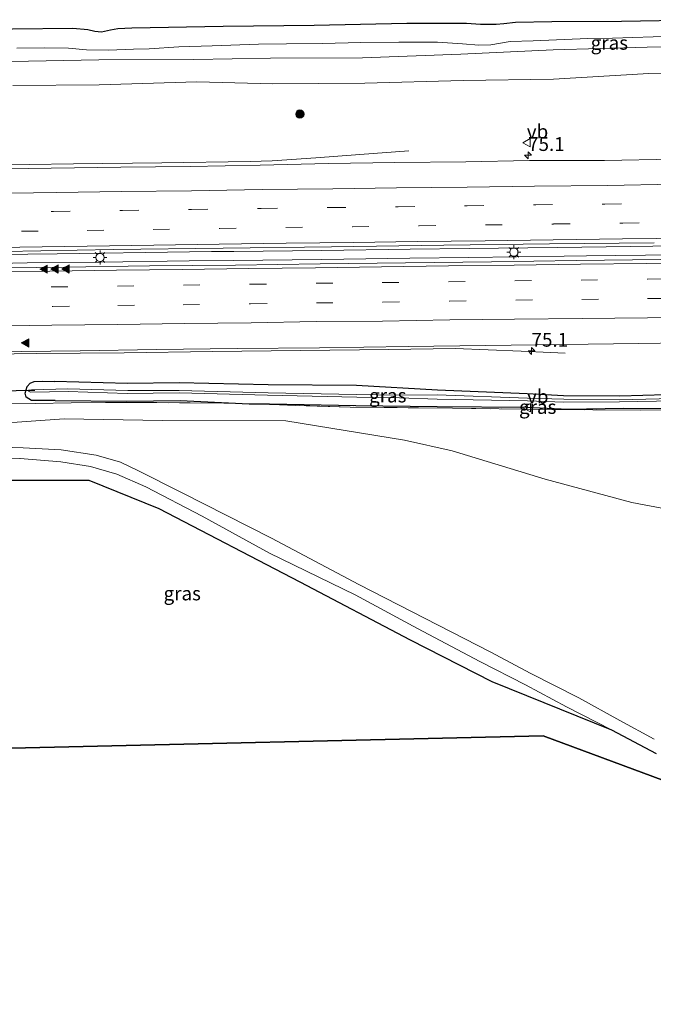
# Model space of a CAD drawing. Units: metres. Extents: x 149997 to 160004, y 451165 to 453246.
# Drawn here: x 150226 to 150341, y 452876 to 453055 of the extents above; entities that cross this region are included whole.
import ezdxf
from ezdxf.enums import TextEntityAlignment as Align

# ---------------------------------------------------------------- set-up
doc = ezdxf.new("R2010")
doc.units = ezdxf.units.M
doc.linetypes.add('IE-TERREINAFSCHEIDING', pattern=[10, 8, -2])
doc.linetypes.add('VW-3-9_STREEP', pattern=[12, 3, -9])
doc.layers.get('0').update_dxf_attribs({"lineweight": 25})
for name, color, linetype, lineweight in [('B-ME-AM-KILOMETR-S-B1', 7, 'Continuous', 18), ('B-ME-BV-GELEIDECONSTRUCTIE-GELEIDERAIL-L-B1', 213, 'BV-GELEIDERAIL', 18), ('B-ME-GR-BOOM-GV-B6', 93, 'Continuous', 18), ('B-ME-GR-BOOM-S-B1', 93, 'Continuous', 18), ('B-ME-GW-TEENLIJN-L-B1', 93, 'Continuous', 18), ('B-ME-IE-GRASLAND-GV-B6', 93, 'Continuous', 18), ('B-ME-IE-MEUBILAIR_WEGMEUBILAIR-LICHTMAST-S-B1', 8, 'Continuous', 18), ('B-ME-IE-TERREINAFSCHEIDING-RASTERHEKWERK-L-B1', 8, 'IE-TERREINAFSCHEIDING', 18), ('B-ME-VH-VERH_SOORT-BITUMEN-GV-B6', 8, 'IE-TERREINAFSCHEIDING-NATUURLIJK-HOUTWAL', 18), ('B-ME-VH-VERH_SOORT-HALF_VERHARDING-GV-B6', 8, 'IE-TERREINAFSCHEIDING-NATUURLIJK-HOUTWAL', 18), ('B-ME-VW-MARKERING-39STREEP-015-L-B1', 255, 'VW-3-9_STREEP', 18), ('B-ME-VW-MARKERING-STREEP-015-L-B1', 7, 'Continuous', 18), ('B-ME-VW-MARKERING-VLAKMARK-S-B1', 7, 'Continuous', 18), ('B-ME-VW-MEUBILAIR_WEGMEUBILAIR-VERKEERSBORD-S-B1', 8, 'Continuous', 18)]:
    doc.layers.add(name, color=color, linetype=linetype, lineweight=lineweight)
for name, color, linetype in [('B-ME-GR-BOS-GV-B6', 10, 'Continuous'), ('B-ME-GW-INSTEEKWATERGANG-L-B1', 10, 'Continuous'), ('B-ME-KG-KADASTRAAL-OPNAMEDTMGRENS-L-B1', 10, 'Continuous'), ('B-ME-KW-DUIKER-L-B1', 10, 'Continuous')]:
    doc.layers.add(name, color=color, linetype=linetype)
doc.styles.add('NLCS-ISO', font='NLCS-ISO.TTF')
doc.linetypes.add('BV-GELEIDERAIL', pattern='A,10,-3,[108,NLCS.SHX,S=1,R=0,X=0,Y=0],-3', length=16)
doc.linetypes.add('IE-TERREINAFSCHEIDING-NATUURLIJK-HOUTWAL', pattern='A,7,-1.5,[67,NLCS.SHX,S=0.75,R=45,X=0,Y=0],-1.5,7,-1.5,[70,NLCS.SHX,S=0.75,R=0,X=0,Y=0],-1.5', length=20)

# ---------------------------------------------------------------- blocks, each defined once
blk = doc.blocks.new('hecto')
for p, q in [((0, 0.625), (-0.625, 0)), ((0, -0.625), (0, 0.625)), ((-0.625, 0), (0.625, 0)), ((0.625, 0), (0, -0.625))]:
    blk.add_line(p, q)
blk = doc.blocks.new('verfsymbol')
for color in [252, 253]:
    blk.add_hatch(color=color).paths.add_polyline_path([(0.75, -0.625), (0, 0.75), (-0.75, -0.625)])
blk.add_lwpolyline([(0.75, -0.625), (0, 0.75), (-0.75, -0.625)], close=True)
blk = doc.blocks.new('boom')
h = blk.add_hatch(color=256)
edge = h.paths.add_edge_path()
edge.add_arc((0, 0), 0.75, 0, 360)
blk.add_circle((0, 0), 0.75)
blk = doc.blocks.new('lantaarnpaal')
for p, q in [((-0.75, 0), (-1.25, 0)), ((-0.88, 0.88), (-0.53, 0.53)), ((0, 0.75), (0, 1.25)), ((0.53, 0.53), (0.88, 0.88)), ((0.75, 0), (1.25, 0)), ((-0.53, -0.53), (-0.88, -0.88)), ((0, -0.75), (0, -1.25)), ((0.53, -0.53), (0.88, -0.88))]:
    blk.add_line(p, q)
blk.add_circle((0, 0), 0.75)
blk = doc.blocks.new('verkeersbord')
for p, q in [((0, 0.75), (-0.75, -0.625)), ((0.75, -0.625), (0, 0.75)), ((-0.75, -0.625), (0.75, -0.625))]:
    blk.add_line(p, q)

msp = doc.modelspace()

# ---------------------------------------------------------------- linework, layer by layer
at = {"layer": 'B-ME-BV-GELEIDECONSTRUCTIE-GELEIDERAIL-L-B1'}
for p, q in [((150323.525, 453013.517, 12.45), (150307.536, 453013.34, 12.478)), ((150256.908, 453012.728, 12.514), (150248.89, 453012.633, 12.528)), ((150260.885, 453012.785, 12.51), (150256.908, 453012.728, 12.514)), ((150296.825, 453011.582, 12.504), (150307.476, 453011.729, 12.49)), ((150307.476, 453011.729, 12.49), (150324.799, 453011.968, 12.492)), ((150324.799, 453011.968, 12.492), (150328.818, 453012.033, 12.49))]:
    msp.add_line(p, q, dxfattribs=at)
for points in [[(150296.645, 453031.073, 11.176), (150287.749, 453030.415, 11.537), (150279.793, 453029.81, 11.872), (150271.857, 453029.241, 12.19)], [(150227.872, 453028.572, 12.186), (150215.865, 453028.408, 12.225), (150207.923, 453028.342, 12.175)], [(150271.857, 453029.241, 12.19), (150267.878, 453029.134, 12.203), (150251.9, 453028.899, 12.188), (150235.89, 453028.679, 12.2), (150227.872, 453028.572, 12.186)], [(150307.536, 453013.34, 12.478), (150296.881, 453013.224, 12.533), (150280.888, 453013.017, 12.535), (150264.896, 453012.828, 12.525), (150260.885, 453012.785, 12.51)], [(150379.536, 453014.315, 12.526), (150368.871, 453014.155, 12.543), (150352.87, 453013.948, 12.529), (150336.873, 453013.714, 12.46), (150323.525, 453013.517, 12.45)], [(150232.908, 453012.409, 12.532), (150216.917, 453012.192, 12.532), (150200.91, 453011.983, 12.539), (150188.915, 453011.826, 12.506), (150184.2728, 453011.7584, 12.4953)], [(150248.89, 453012.633, 12.528), (150240.91, 453012.505, 12.526), (150232.908, 453012.409, 12.532)], [(150264.826, 453011.18, 12.48), (150280.839, 453011.382, 12.524), (150296.825, 453011.582, 12.504)], [(150328.818, 453012.033, 12.49), (150344.79, 453012.229, 12.509), (150360.788, 453012.437, 12.512), (150376.777, 453012.654, 12.497), (150382.101, 453012.709, 12.503)], [(150191.509, 453010.236, 12.498), (150208.828, 453010.454, 12.491), (150224.837, 453010.682, 12.507), (150227.489, 453010.735, 12.529)], [(150227.489, 453010.735, 12.529), (150240.807, 453010.91, 12.489), (150256.808, 453011.103, 12.466), (150264.826, 453011.18, 12.48)], [(150209.105, 452994.031, 12.172), (150217.102, 452994.139, 12.178), (150229.087, 452994.303, 12.201)], [(150229.087, 452994.303, 12.201), (150245.053, 452994.48, 12.186), (150261.041, 452994.669, 12.18), (150277.029, 452994.872, 12.184), (150293.007, 452995.082, 12.171), (150305.01, 452995.253, 12.182)], [(150305.01, 452995.253, 12.182), (150316.971, 452994.754, 11.668), (150324.964, 452994.4205, 11.3245)]]:
    msp.add_polyline3d(points, dxfattribs=at)
at = {"layer": 'B-ME-GR-BOOM-GV-B6'}
for points in [[(150215.319, 452981.182, 10.917), (150234.211, 452982.483, 10.664), (150251.977, 452982.161, 10.851), (150274.367, 452982.117, 11.005), (150295.845, 452978.643, 11.405), (150304.467, 452976.666, 11.539), (150321.324, 452971.578, 11.609), (150337.017, 452967.304, 11.922), (150355.552, 452963.857, 12.245)], [(150341.046, 452924.471, 11.317), (150334.859, 452927.834, 11.347), (150327.454, 452931.925, 11.287), (150318.635, 452936.41, 11.26), (150311.494, 452940.197, 11.233), (150287.559, 452952.493, 11.237), (150271.73, 452960.883, 11.2), (150255.441, 452969.16, 11.077), (150247.648, 452973.081, 11.093), (150244.362, 452974.667, 11.127), (150239.997, 452975.878, 11.157), (150233.657, 452976.875, 11.193), (150226.74, 452977.257, 11.188), (150218.879, 452977.459, 11.28)]]:
    msp.add_polyline3d(points, dxfattribs=at)
at = {"layer": 'B-ME-GR-BOS-GV-B6'}
msp.add_polyline3d([(150405.842, 452893.553, 11.593), (150320.949, 452925.077, 11.51), (150221.923, 452922.782, 11.73), (150176.946, 452921.576, 11.12), (150178.079, 452972.501, 11.547), (150195.293, 452972.226, 11.439), (150208.879, 452972.032, 11.376), (150222.269, 452971.385, 11.265), (150238.675, 452971.363, 11.166), (150251.343, 452966.246, 11.061), (150276.89, 452952.927, 11.229), (150296.892, 452942.425, 11.316), (150311.685, 452934.865, 11.466), (150333.367, 452926.154, 11.407), (150341.411, 452921.875, 11.343)], dxfattribs=at)
at = {"layer": 'B-ME-GW-INSTEEKWATERGANG-L-B1'}
for points in [[(150579.405, 452989.782, 11.262), (150562.204, 452990.045, 11.267), (150545.498, 452989.879, 11.097), (150527.751, 452989.841, 11.128), (150511.073, 452989.456, 11.098), (150493.718, 452989.016, 11.049), (150475.797, 452988.892, 11.064), (150458.528, 452988.607, 11.046), (150440.719, 452988.218, 11.052), (150422.534, 452988.202, 11.163), (150404.647, 452987.847, 11.12), (150387.228, 452987.59, 11.091), (150369.619, 452987.334, 11.126), (150351.527, 452987.059, 11.079), (150334.826, 452986.598, 11.056), (150324.652, 452986.668, 11.144), (150318.05, 452986.999, 11.123), (150301.844, 452987.677, 11.146), (150287.123, 452988.528, 11.316), (150271.119, 452988.644, 11.241), (150255.029, 452989.017, 11.205), (150245.676, 452988.911, 11.219), (150232.443, 452989.268, 11.226)], [(150232.541, 452985.819, 11.179), (150229.47, 452985.807, 11.147), (150228.269, 452985.795, 11.17), (150227.281, 452986.408, 11.24), (150227.089, 452987.145, 11.286), (150227.494, 452988.344, 11.272), (150228.053, 452988.979, 11.242), (150228.759, 452989.28, 11.246), (150230.216, 452989.309, 11.209), (150232.443, 452989.268, 11.226)], [(150232.541, 452985.819, 11.179), (150245.565, 452985.684, 11.232), (150255.216, 452985.789, 11.121), (150267.726, 452985.211, 11.34), (150271.395, 452985.194, 11.359), (150287.026, 452984.933, 11.274), (150301.785, 452984.724, 11.376), (150317.857, 452984.632, 11.414), (150325.489, 452984.263, 11.436), (150335.532, 452984.42, 11.377), (150346.793, 452984.385, 11.525), (150351.662, 452984.411, 11.71), (150360.623, 452984.67, 11.584), (150369.521, 452984.58, 11.694), (150372.221, 452984.495, 11.818), (150379.434, 452984.269, 12.151), (150383.631, 452984.111, 12.172), (150388.235, 452984.14, 12.036), (150394.291, 452983.993, 12.132), (150401.14, 452983.474, 12.494), (150403.982, 452983.34, 12.506)]]:
    msp.add_polyline3d(points, dxfattribs=at)
at = {"layer": 'B-ME-GW-TEENLIJN-L-B1'}
msp.add_polyline3d([(150347.068, 453051.774, 11.331), (150340.909, 453051.714, 11.412), (150333.538, 453051.475, 11.334), (150329.047, 453051.425, 11.334), (150319.129, 453050.987, 11.157), (150314.973, 453050.84, 11.19), (150311.477, 453050.267, 11.199), (150309.291, 453050.228, 11.142), (150306.338, 453050.452, 11.133), (150301.794, 453050.73, 11.1), (150294.809, 453050.728, 11.091), (150287.906, 453050.676, 10.941), (150280.968, 453050.527, 10.968), (150274.462, 453050.432, 10.956), (150269.383, 453050.4, 10.986), (150260.993, 453050.062, 10.806), (150254.956, 453049.917, 10.806), (150249.573, 453049.555, 10.704), (150246.751, 453049.452, 10.731), (150242.187, 453049.323, 10.809), (150238.225, 453049.374, 10.881), (150234.941, 453049.657, 10.917), (150230.574, 453049.751, 10.854), (150225.61, 453049.645, 10.74)], dxfattribs=at)
at = {"layer": 'B-ME-IE-GRASLAND-GV-B6'}
for points in [[(150213.815, 453053.014, 12.363), (150235.752, 453053.273, 12.447), (150238.469, 453053.028, 12.507), (150239.752, 453052.735, 12.537), (150240.971, 453052.637, 12.537), (150242.55, 453052.972, 12.54), (150243.932, 453053.22, 12.525), (150246.457, 453053.348, 12.468), (150262.963, 453053.632, 12.495), (150279.495, 453053.822, 12.51), (150296.295, 453054.163, 12.561), (150307.06, 453054.197, 12.639), (150309.631, 453053.996, 12.633), (150312.47, 453053.984, 12.639), (150313.841, 453054.158, 12.597), (150315.944, 453054.355, 12.594), (150322.549, 453054.517, 12.702), (150335.179, 453054.582, 12.654), (150348.854, 453054.821, 12.735)], [(150225.61, 453049.645, 10.74), (150230.574, 453049.751, 10.854), (150234.941, 453049.657, 10.917), (150238.225, 453049.374, 10.881), (150242.187, 453049.323, 10.809), (150246.751, 453049.452, 10.731), (150249.573, 453049.555, 10.704), (150254.956, 453049.917, 10.806), (150260.993, 453050.062, 10.806), (150269.383, 453050.4, 10.986), (150274.462, 453050.432, 10.956), (150280.968, 453050.527, 10.968), (150287.906, 453050.676, 10.941), (150294.809, 453050.728, 11.091), (150301.794, 453050.73, 11.1), (150306.338, 453050.452, 11.133), (150309.291, 453050.228, 11.142), (150311.477, 453050.267, 11.199), (150314.973, 453050.84, 11.19), (150319.129, 453050.987, 11.157), (150329.047, 453051.425, 11.334), (150333.538, 453051.475, 11.334), (150340.909, 453051.714, 11.412), (150347.068, 453051.774, 11.331)], [(150347.068, 453051.774, 11.331), (150340.909, 453051.714, 11.412), (150333.538, 453051.475, 11.334), (150329.047, 453051.425, 11.334), (150319.129, 453050.987, 11.157), (150314.973, 453050.84, 11.19), (150311.477, 453050.267, 11.199), (150309.291, 453050.228, 11.142), (150306.338, 453050.452, 11.133), (150301.794, 453050.73, 11.1), (150294.809, 453050.728, 11.091), (150287.906, 453050.676, 10.941), (150280.968, 453050.527, 10.968), (150274.462, 453050.432, 10.956), (150269.383, 453050.4, 10.986), (150260.993, 453050.062, 10.806), (150254.956, 453049.917, 10.806), (150249.573, 453049.555, 10.704), (150246.751, 453049.452, 10.731), (150242.187, 453049.323, 10.809), (150238.225, 453049.374, 10.881), (150234.941, 453049.657, 10.917), (150230.574, 453049.751, 10.854), (150225.61, 453049.645, 10.74)], [(150353.543, 453050.063, 11.12), (150339.826, 453049.862, 11.055), (150322.789, 453049.363, 10.913), (150306.068, 453048.56, 10.866), (150288.263, 453047.912, 10.862), (150271.586, 453047.867, 10.741), (150257.703, 453047.624, 10.558), (150240.474, 453047.552, 10.516), (150224.544, 453047.242, 10.546), (150212.242, 453047.232, 10.424), (150198.296, 453047.003, 10.294), (150182.542, 453046.879, 10.334)], [(150224.892, 453042.908, 10.744), (150240.551, 453043.008, 10.692), (150258.201, 453043.584, 10.643), (150272.009, 453043.204, 10.945), (150288.654, 453043.342, 11.035), (150306.495, 453043.808, 11.062), (150322.845, 453044.014, 11.124), (150340.095, 453045.08, 11.174), (150353.54, 453045.332, 11.273)], [(150344.595, 453029.57, 11.472), (150332.098, 453029.282, 11.442), (150318.504, 453029.285, 11.411), (150306.975, 453029.071, 11.417), (150294.098, 453028.917, 11.459), (150282.053, 453028.766, 11.475), (150269.717, 453028.469, 11.462), (150257.014, 453028.24, 11.458), (150244.473, 453028.109, 11.462), (150231.852, 453027.898, 11.469), (150219.55, 453027.746, 11.499)], [(150342.275, 453011.358, 11.845), (150326.938, 453011.161, 11.803), (150311.606, 453010.963, 11.804), (150296.011, 453010.762, 11.863), (150280.584, 453010.556, 11.836), (150265.253, 453010.358, 11.827), (150249.649, 453010.2, 11.832), (150234.224, 453009.98, 11.82), (150218.83, 453009.766, 11.843), (150203.606, 453009.562, 11.821), (150188.078, 453009.383, 11.858), (150183.314, 453012.357, 11.797), (150202.987, 453012.63, 11.804), (150223.365, 453012.832, 11.787), (150243.118, 453013.165, 11.816), (150262.966, 453013.429, 11.802), (150282.609, 453013.663, 11.781), (150302.979, 453013.942, 11.777), (150322.087, 453014.204, 11.777), (150341.058, 453014.41, 11.789)], [(150221.064, 452994.639, 11.469), (150237.112, 452994.816, 11.437), (150250.927, 452995.029, 11.413), (150265.543, 452995.22, 11.406), (150280.47, 452995.385, 11.413), (150296.524, 452995.623, 11.422), (150310.548, 452995.775, 11.446), (150324.527, 452995.964, 11.43), (150338.308, 452996.16, 11.423), (150353.895, 452996.356, 11.447)], [(150351.527, 452987.059, 11.079), (150334.826, 452986.598, 11.056), (150324.652, 452986.668, 11.144), (150318.05, 452986.999, 11.123), (150301.844, 452987.677, 11.146), (150287.123, 452988.528, 11.316), (150271.119, 452988.644, 11.241), (150255.029, 452989.017, 11.205), (150245.676, 452988.911, 11.219), (150232.443, 452989.268, 11.226), (150230.216, 452989.309, 11.209), (150228.759, 452989.28, 11.246), (150228.053, 452988.979, 11.242), (150227.494, 452988.344, 11.272), (150227.089, 452987.145, 11.286), (150227.281, 452986.408, 11.24), (150228.269, 452985.795, 11.17), (150229.47, 452985.807, 11.147), (150232.541, 452985.819, 11.179), (150245.565, 452985.684, 11.232), (150255.216, 452985.789, 11.121), (150267.726, 452985.211, 11.34)], [(150346.793, 452984.385, 11.525), (150335.532, 452984.42, 11.377), (150325.489, 452984.263, 11.436), (150317.857, 452984.632, 11.414), (150301.785, 452984.724, 11.376), (150287.026, 452984.933, 11.274), (150271.395, 452985.194, 11.359), (150267.726, 452985.211, 11.34), (150255.216, 452985.789, 11.121), (150245.565, 452985.684, 11.232), (150232.541, 452985.819, 11.179), (150229.47, 452985.807, 11.147), (150228.269, 452985.795, 11.17), (150227.281, 452986.408, 11.24), (150227.089, 452987.145, 11.286), (150227.494, 452988.344, 11.272), (150228.053, 452988.979, 11.242), (150228.759, 452989.28, 11.246), (150230.216, 452989.309, 11.209), (150232.443, 452989.268, 11.226), (150245.676, 452988.911, 11.219), (150255.029, 452989.017, 11.205), (150271.119, 452988.644, 11.241), (150287.123, 452988.528, 11.316), (150301.844, 452987.677, 11.146), (150318.05, 452986.999, 11.123), (150324.652, 452986.668, 11.144), (150334.826, 452986.598, 11.056), (150351.527, 452987.059, 11.079)], [(150351.507, 452986.34, 10.702), (150334.815, 452985.931, 10.695), (150324.725, 452986.056, 10.72), (150318.114, 452986.259, 10.64), (150301.771, 452986.827, 10.521), (150295.027, 452986.784, 10.363), (150287.175, 452986.911, 10.321), (150271.119, 452987.225, 10.339), (150255.037, 452987.656, 10.329), (150245.705, 452987.601, 10.38), (150234.876, 452987.918, 10.283), (150228.247, 452987.765, 10.251), (150227.713, 452987.666, 10.315), (150227.758, 452987.417, 10.299), (150228.157, 452987.333, 10.254), (150234.902, 452987.437, 10.278), (150245.624, 452987.092, 10.344), (150255.027, 452987.21, 10.315), (150271.032, 452986.761, 10.338), (150287.198, 452986.427, 10.303), (150294.953, 452986.312, 10.347), (150301.758, 452986.034, 10.528), (150318.112, 452985.767, 10.67), (150324.733, 452985.516, 10.719), (150334.788, 452985.573, 10.709), (150351.505, 452985.893, 10.731)], [(150351.505, 452985.893, 10.731), (150334.788, 452985.573, 10.709), (150324.733, 452985.516, 10.719), (150318.112, 452985.767, 10.67), (150301.758, 452986.034, 10.528), (150294.953, 452986.312, 10.347), (150287.198, 452986.427, 10.303), (150271.032, 452986.761, 10.338), (150255.027, 452987.21, 10.315), (150245.624, 452987.092, 10.344), (150234.902, 452987.437, 10.278), (150228.157, 452987.333, 10.254), (150227.758, 452987.417, 10.299), (150227.713, 452987.666, 10.315), (150228.247, 452987.765, 10.251), (150234.876, 452987.918, 10.283), (150245.705, 452987.601, 10.38), (150255.037, 452987.656, 10.329), (150271.119, 452987.225, 10.339), (150287.175, 452986.911, 10.321), (150295.027, 452986.784, 10.363), (150301.771, 452986.827, 10.521), (150318.114, 452986.259, 10.64), (150324.725, 452986.056, 10.72), (150334.815, 452985.931, 10.695), (150351.507, 452986.34, 10.702)], [(150267.726, 452985.211, 11.34), (150263.09, 452985.335, 11.206), (150250.961, 452985.423, 11.177), (150241.662, 452985.429, 11.24), (150235.474, 452985.369, 11.127), (150228.999, 452985.295, 11.14), (150210.816, 452985.018, 11.441)], [(150210.816, 452985.018, 11.441), (150228.999, 452985.295, 11.14), (150235.474, 452985.369, 11.127), (150241.662, 452985.429, 11.24), (150250.961, 452985.423, 11.177), (150263.09, 452985.335, 11.206), (150267.726, 452985.211, 11.34), (150273.219, 452985.016, 11.359), (150286.001, 452984.625, 11.251), (150304.529, 452984.415, 11.407), (150321.406, 452984.169, 11.35), (150338.538, 452984.068, 11.414), (150355.457, 452984.155, 11.641)], [(150317.857, 452984.632, 11.414), (150325.489, 452984.263, 11.436), (150335.532, 452984.42, 11.377), (150346.793, 452984.385, 11.525), (150351.662, 452984.411, 11.71), (150360.623, 452984.67, 11.584), (150369.521, 452984.58, 11.694), (150372.221, 452984.495, 11.818), (150372.228, 452984.123, 11.831), (150368.954, 452984.155, 11.707), (150355.457, 452984.155, 11.641), (150338.538, 452984.068, 11.414), (150321.406, 452984.169, 11.35), (150304.529, 452984.415, 11.407), (150286.001, 452984.625, 11.251), (150273.219, 452985.016, 11.359), (150267.726, 452985.211, 11.34), (150271.395, 452985.194, 11.359), (150287.026, 452984.933, 11.274), (150301.785, 452984.724, 11.376), (150317.857, 452984.632, 11.414)], [(150355.552, 452963.857, 12.245), (150337.017, 452967.304, 11.922), (150321.324, 452971.578, 11.609), (150304.467, 452976.666, 11.539), (150295.845, 452978.643, 11.405), (150274.367, 452982.117, 11.005), (150251.977, 452982.161, 10.851), (150234.211, 452982.483, 10.664), (150215.319, 452981.182, 10.917)], [(150218.769, 452975.544, 11.361), (150226.173, 452975.297, 11.153), (150226.19, 452975.297, 11.153), (150233.572, 452974.672, 11.083), (150238.95, 452973.875, 11.007), (150243.71, 452972.472, 11.02), (150248.971, 452970.158, 11.043), (150259.171, 452964.847, 11.137), (150271.375, 452958.169, 11.213), (150286.89, 452950.621, 11.217), (150298.174, 452944.516, 11.323), (150309.466, 452938.517, 11.27), (150317.767, 452934.316, 11.247), (150325.179, 452930.301, 11.417), (150333.367, 452926.154, 11.407), (150311.685, 452934.865, 11.466), (150296.892, 452942.425, 11.316), (150276.89, 452952.927, 11.229), (150251.343, 452966.246, 11.061), (150238.675, 452971.363, 11.166), (150222.269, 452971.385, 11.265)]]:
    msp.add_polyline3d(points, dxfattribs=at)
at = {"layer": 'B-ME-IE-TERREINAFSCHEIDING-RASTERHEKWERK-L-B1'}
msp.add_polyline3d([(150355.457, 452984.155, 11.641), (150338.538, 452984.068, 11.414), (150321.406, 452984.169, 11.35), (150304.529, 452984.415, 11.407), (150286.001, 452984.625, 11.251), (150273.219, 452985.016, 11.359), (150267.726, 452985.211, 11.34), (150263.09, 452985.335, 11.206), (150250.961, 452985.423, 11.177), (150241.662, 452985.429, 11.24), (150235.474, 452985.369, 11.127), (150228.999, 452985.295, 11.14), (150210.816, 452985.018, 11.441), (150198.605, 452984.794, 11.48), (150183.562, 452984.723, 11.461), (150174.243, 452984.697, 11.415)], dxfattribs=at)
at = {"layer": 'B-ME-KG-KADASTRAAL-OPNAMEDTMGRENS-L-B1'}
for points in [[(150176.895, 453052.62, 12.276), (150188.934, 453052.526, 12.348), (150213.815, 453053.014, 12.363), (150235.752, 453053.273, 12.447), (150238.469, 453053.028, 12.507), (150239.752, 453052.735, 12.537), (150240.971, 453052.637, 12.537), (150242.55, 453052.972, 12.54), (150243.932, 453053.22, 12.525), (150246.457, 453053.348, 12.468), (150262.963, 453053.632, 12.495), (150279.495, 453053.822, 12.51), (150296.295, 453054.163, 12.561), (150307.06, 453054.197, 12.639), (150309.631, 453053.996, 12.633), (150312.47, 453053.984, 12.639), (150313.841, 453054.158, 12.597), (150315.944, 453054.355, 12.594), (150322.549, 453054.517, 12.702), (150335.179, 453054.582, 12.654), (150348.854, 453054.821, 12.735)], [(150221.923, 452922.782, 11.73), (150320.949, 452925.077, 11.51), (150405.842, 452893.553, 11.593), (150458.154, 452879.683, 11.58), (150487.155, 452877.858, 11.58), (150524.191, 452876.397, 11.98), (150588.003, 452886.668, 12.636)]]:
    msp.add_polyline3d(points, dxfattribs=at)
at = {"layer": 'B-ME-KW-DUIKER-L-B1'}
msp.add_line((150228.85, 452987.623, 10.303), (150210.473, 452987.241, 10.389), dxfattribs=at)
at = {"layer": 'B-ME-VH-VERH_SOORT-BITUMEN-GV-B6'}
for points in [[(150341.058, 453014.41, 11.789), (150322.087, 453014.204, 11.777), (150302.979, 453013.942, 11.777), (150282.609, 453013.663, 11.781), (150262.966, 453013.429, 11.802), (150243.118, 453013.165, 11.816), (150223.365, 453012.832, 11.787), (150202.987, 453012.63, 11.804), (150183.314, 453012.357, 11.797), (150182.081, 453027.378, 11.492), (150194.67, 453027.618, 11.48), (150207.001, 453027.666, 11.487), (150219.55, 453027.746, 11.499), (150231.852, 453027.898, 11.469), (150244.473, 453028.109, 11.462), (150257.014, 453028.24, 11.458), (150269.717, 453028.469, 11.462), (150282.053, 453028.766, 11.475), (150294.098, 453028.917, 11.459), (150306.975, 453029.071, 11.417), (150318.504, 453029.285, 11.411), (150332.098, 453029.282, 11.442), (150344.595, 453029.57, 11.472)], [(150353.895, 452996.356, 11.447), (150338.308, 452996.16, 11.423), (150324.527, 452995.964, 11.43), (150310.548, 452995.775, 11.446), (150296.524, 452995.623, 11.422), (150280.47, 452995.385, 11.413), (150265.543, 452995.22, 11.406), (150250.927, 452995.029, 11.413), (150237.112, 452994.816, 11.437), (150221.064, 452994.639, 11.469), (150207.124, 452994.431, 11.451), (150193.965, 452994.3, 11.435), (150180.33, 452994.115, 11.453), (150188.078, 453009.383, 11.858), (150203.606, 453009.562, 11.821), (150218.83, 453009.766, 11.843), (150234.224, 453009.98, 11.82), (150249.649, 453010.2, 11.832), (150265.253, 453010.358, 11.827), (150280.584, 453010.556, 11.836), (150296.011, 453010.762, 11.863), (150311.606, 453010.963, 11.804), (150326.938, 453011.161, 11.803), (150342.275, 453011.358, 11.845)], [(150218.879, 452977.459, 11.28), (150226.74, 452977.257, 11.188), (150233.657, 452976.875, 11.193), (150239.997, 452975.878, 11.157), (150244.362, 452974.667, 11.127), (150247.648, 452973.081, 11.093), (150255.441, 452969.16, 11.077), (150271.73, 452960.883, 11.2), (150287.559, 452952.493, 11.237), (150311.494, 452940.197, 11.233), (150318.635, 452936.41, 11.26), (150327.454, 452931.925, 11.287), (150334.859, 452927.834, 11.347), (150341.046, 452924.471, 11.317)], [(150341.411, 452921.875, 11.343), (150333.367, 452926.154, 11.407), (150325.179, 452930.301, 11.417), (150317.767, 452934.316, 11.247), (150309.466, 452938.517, 11.27), (150298.174, 452944.516, 11.323), (150286.89, 452950.621, 11.217), (150271.375, 452958.169, 11.213), (150259.171, 452964.847, 11.137), (150248.971, 452970.158, 11.043), (150243.71, 452972.472, 11.02), (150238.95, 452973.875, 11.007), (150233.572, 452974.672, 11.083), (150226.19, 452975.297, 11.153), (150226.173, 452975.297, 11.153), (150218.769, 452975.544, 11.361)]]:
    msp.add_polyline3d(points, dxfattribs=at)
at = {"layer": 'B-ME-VH-VERH_SOORT-HALF_VERHARDING-GV-B6'}
for points in [[(150224.544, 453047.242, 10.546), (150240.474, 453047.552, 10.516), (150257.703, 453047.624, 10.558), (150271.586, 453047.867, 10.741), (150288.263, 453047.912, 10.862), (150306.068, 453048.56, 10.866), (150322.789, 453049.363, 10.913), (150339.826, 453049.862, 11.055), (150353.543, 453050.063, 11.12)], [(150353.54, 453045.332, 11.273), (150340.095, 453045.08, 11.174), (150322.845, 453044.014, 11.124), (150306.495, 453043.808, 11.062), (150288.654, 453043.342, 11.035), (150272.009, 453043.204, 10.945), (150258.201, 453043.584, 10.643), (150240.551, 453043.008, 10.692), (150224.892, 453042.908, 10.744)]]:
    msp.add_polyline3d(points, dxfattribs=at)
at = {"layer": 'B-ME-VW-MARKERING-39STREEP-015-L-B1'}
for points in [[(150182.7273, 453019.5042, 11.7688), (150194.854, 453019.626, 11.76), (150207.318, 453019.768, 11.772), (150219.801, 453019.963, 11.745), (150232.276, 453020.053, 11.756), (150244.726, 453020.242, 11.746), (150257.229, 453020.421, 11.737), (150269.853, 453020.633, 11.736), (150282.191, 453020.763, 11.737), (150294.702, 453020.937, 11.74), (150307.19, 453021.07, 11.744), (150319.658, 453021.28, 11.728), (150332.156, 453021.397, 11.74), (150344.642, 453021.553, 11.731)], [(150183.0171, 453015.9735, 11.8175), (150190.593, 453016.059, 11.827), (150202.525, 453016.195, 11.815), (150214.497, 453016.331, 11.824), (150226.46, 453016.475, 11.849), (150238.342, 453016.65, 11.82), (150250.291, 453016.801, 11.813), (150262.37, 453016.988, 11.825), (150274.357, 453017.162, 11.799), (150286.409, 453017.311, 11.796), (150298.502, 453017.469, 11.81), (150310.535, 453017.623, 11.814), (150322.832, 453017.792, 11.809), (150322.857, 453017.804, 11.805), (150335.388, 453017.943, 11.814), (150347.774, 453018.112, 11.798)], [(150186.26, 453005.8004, 11.806), (150195.883, 453005.937, 11.806), (150207.868, 453006.08, 11.792), (150219.879, 453006.23, 11.803), (150231.838, 453006.401, 11.778), (150243.82, 453006.561, 11.78), (150255.79, 453006.729, 11.788), (150267.814, 453006.868, 11.771), (150279.829, 453007.055, 11.786), (150291.807, 453007.176, 11.785), (150303.819, 453007.348, 11.79), (150315.838, 453007.498, 11.777), (150327.837, 453007.64, 11.782), (150339.844, 453007.793, 11.789), (150351.83, 453007.963, 11.78)], [(150184.458, 453002.2496, 11.7089), (150195.408, 453002.359, 11.746), (150207.426, 453002.519, 11.689), (150220.0276, 453002.6993, 11.7001), (150232.1261, 453002.8725, 11.7107), (150243.901, 453003.041, 11.721), (150255.721, 453003.16, 11.717), (150267.935, 453003.334, 11.727), (150279.884, 453003.5, 11.73), (150291.927, 453003.658, 11.732), (150303.999, 453003.814, 11.719), (150316.032, 453004.007, 11.726), (150327.972, 453004.123, 11.709), (150339.878, 453004.277, 11.719), (150351.971, 453004.434, 11.712)]]:
    msp.add_polyline3d(points, dxfattribs=at)
at = {"layer": 'B-ME-VW-MARKERING-STREEP-015-L-B1'}
for points in [[(150182.4493, 453022.8917, 11.6819), (150194.575, 453023.056, 11.669), (150207.353, 453023.146, 11.665), (150220.092, 453023.349, 11.646), (150232.852, 453023.478, 11.653), (150244.501, 453023.664, 11.648), (150257.265, 453023.822, 11.645), (150270.05, 453024.04, 11.646), (150282.833, 453024.193, 11.645), (150294.423, 453024.354, 11.65), (150307.169, 453024.47, 11.636), (150319.416, 453024.658, 11.634), (150332.621, 453024.793, 11.63), (150344.636, 453025.01, 11.645)], [(150183.251, 453013.1239, 11.8813), (150190.639, 453013.223, 11.893), (150202.437, 453013.346, 11.881), (150214.535, 453013.48, 11.885), (150226.138, 453013.602, 11.923), (150238.38, 453013.777, 11.896), (150250.415, 453013.961, 11.882), (150262.258, 453014.133, 11.887), (150274.375, 453014.309, 11.861), (150286.607, 453014.47, 11.855), (150298.145, 453014.611, 11.857), (150310.468, 453014.772, 11.867), (150322.806, 453014.943, 11.877), (150335.354, 453015.088, 11.879), (150347.788, 453015.246, 11.867)], [(150351.772, 453010.801, 11.839), (150339.728, 453010.662, 11.842), (150327.732, 453010.528, 11.838), (150315.721, 453010.351, 11.828), (150303.802, 453010.188, 11.852), (150291.648, 453010.023, 11.852), (150279.695, 453009.85, 11.861), (150267.636, 453009.73, 11.824), (150255.632, 453009.553, 11.815), (150243.657, 453009.41, 11.82), (150231.582, 453009.251, 11.846), (150219.85, 453009.109, 11.854), (150207.903, 453008.93, 11.836), (150195.847, 453008.811, 11.872), (150187.715, 453008.6676, 11.8604)], [(150182.6969, 452998.7792, 11.6466), (150184.049, 452998.798, 11.648), (150195.861, 452998.947, 11.656), (150207.886, 452999.123, 11.654), (150219.862, 452999.273, 11.682), (150231.951, 452999.441, 11.644), (150243.91, 452999.58, 11.633), (150255.97, 452999.742, 11.647), (150268.065, 452999.875, 11.63), (150279.865, 453000.102, 11.662), (150291.833, 453000.209, 11.64), (150304.039, 453000.411, 11.65), (150315.755, 453000.553, 11.64), (150328.043, 453000.696, 11.635), (150339.853, 453000.811, 11.636), (150352.061, 453001.005, 11.651)]]:
    msp.add_polyline3d(points, dxfattribs=at)

# ---------------------------------------------------------------- block references
at = {"layer": 'B-ME-AM-KILOMETR-S-B1', "rotation": 90}
for p in [(150318.234, 453030.255, 11.427), (150318.857, 452994.7842, 11.638)]:
    msp.add_blockref('hecto', p, dxfattribs=at)
at = {"layer": 'B-ME-GR-BOOM-S-B1', "rotation": 90}
msp.add_blockref('boom', (150276.8952, 453037.7182, 11.216), dxfattribs=at)
at = {"layer": 'B-ME-IE-MEUBILAIR_WEGMEUBILAIR-LICHTMAST-S-B1', "rotation": 90}
for p in [(150315.655, 453012.689, 11.756), (150240.678, 453011.731, 11.773)]:
    msp.add_blockref('lantaarnpaal', p, dxfattribs=at)
at = {"layer": 'B-ME-VW-MARKERING-VLAKMARK-S-B1', "rotation": 90}
for p in [(150230.4953, 453009.6134, 11.87), (150232.4967, 453009.6659, 11.864), (150234.4844, 453009.6465, 11.8619), (150227.1321, 452996.2553, 11.5965)]:
    msp.add_blockref('verfsymbol', p, dxfattribs=at)
at = {"layer": 'B-ME-VW-MEUBILAIR_WEGMEUBILAIR-VERKEERSBORD-S-B1', "rotation": 90}
for p in [(150318.002, 453032.517, 11.321), (150318.041, 452984.502, 11.434)]:
    msp.add_blockref('verkeersbord', p, dxfattribs=at)

# ---------------------------------------------------------------- texts
at = {"layer": 'B-ME-AM-KILOMETR-S-B1', "ltscale": 0.2, "style": 'NLCS-ISO'}
for p in [(150318.234, 453030.255, 11.427), (150318.857, 452994.7842, 11.638)]:
    msp.add_text('75.1', height=2.5, dxfattribs=at).set_placement(p, align=Align.BOTTOM_LEFT)
at = {"layer": 'B-ME-IE-GRASLAND-GV-B6', "ltscale": 0.2, "style": 'NLCS-ISO'}
for p in [(150332.9566, 453050.63), (150292.8155, 452986.717), (150319.977, 452984.6395), (150255.5745, 452950.849)]:
    msp.add_text('gras', height=2.5, dxfattribs=at).set_placement(p, align=Align.MIDDLE_CENTER)
at = {"layer": 'B-ME-VW-MEUBILAIR_WEGMEUBILAIR-VERKEERSBORD-S-B1', "ltscale": 0.2, "style": 'NLCS-ISO'}
for p in [(150318.002, 453032.517, 11.321), (150318.041, 452984.502, 11.434)]:
    msp.add_text('vb', height=2.5, dxfattribs=at).set_placement(p, align=Align.BOTTOM_LEFT)

doc.saveas('drawing.dxf')
